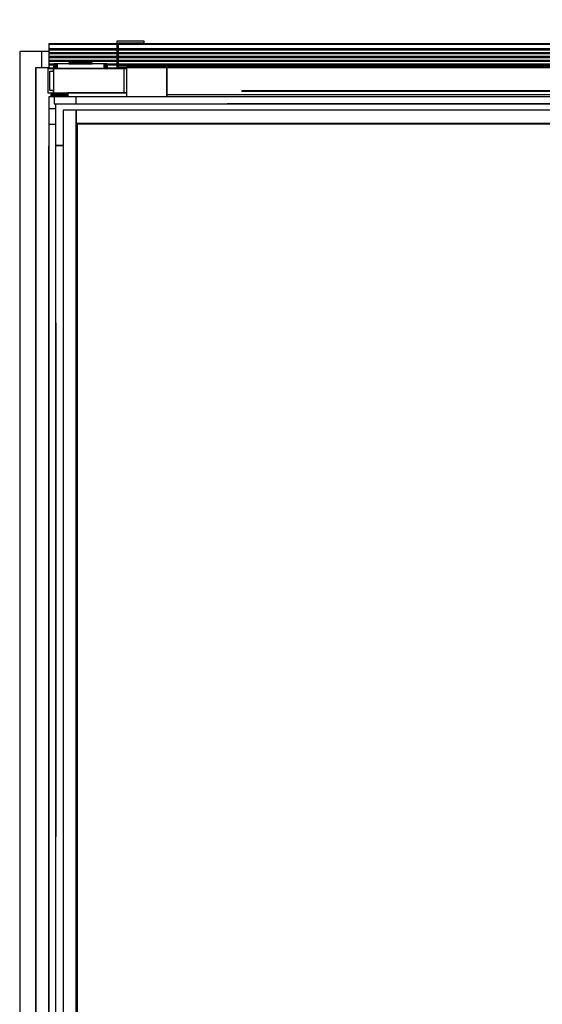
# Model space of a CAD drawing. Extents: x 5 to 1485, y 5 to 302.
# Drawn here: x 40 to 56, y 27 to 57 of the extents above; entities that cross this region are included whole.
import ezdxf

# ---------------------------------------------------------------- set-up
doc = ezdxf.new("R2010")
doc.units = 0
doc.header["$LTSCALE"] = 0.5
doc.header["$MEASUREMENT"] = 0
doc.layers.get('0').update_dxf_attribs({"linetype": 'CONTINUOUS'})
doc.styles.add('LD', font='ARIALUNI.TTF')

# ---------------------------------------------------------------- blocks, each defined once
blk = doc.blocks.new('LD_20210419062232_00000119')
for p, q in [((1182.5, 963.8), (1607.7, 2095.4)), ((1607.7, 2095.4), (1357.7, 2095.4))]:
    blk.add_line(p, q)
blk.add_solid([(1121, 800), (1155.2, 974.1), (1209.8, 953.6), (1121, 800)])
at = {"insert": (640.8, 2020.4), "char_height": 150, "attachment_point": 8, "style": 'LD'}
blk.add_mtext('\\fArial Unicode MS|b0|i0|u0;\\C256;E=Shield wall', dxfattribs=at)
blk = doc.blocks.new('LD_20210419062232_0000011A')
for p, q in [((0, 1625), (-25, 1625)), ((-25, 1625), (-25, -25)), ((9, 1625), (0, 1625)), ((0, 1600), (0, 0)), ((0, 0), (0, 1600)), ((0, 1600), (9, 1600))]:
    blk.add_line(p, q)
blk = doc.blocks.new('LD_20210419062232_00000125')
for p, q in [((-500, 733.5), (-500, -733.5)), ((-480, 733.5), (-500, 733.5)), ((-480, -733.5), (-480, 733.5)), ((-480, 733.5), (-480, 713.5)), ((480, 733.5), (-480, 733.5)), ((-480, 713.5), (480, 713.5)), ((-478, 711.5), (-478, -711.5)), ((480, 711.5), (-478, 711.5)), ((560, 420), (560, 720.5)), ((560, 150), (560, 390)), ((560, -120), (560, 120)), ((560, -390), (560, -150)), ((560, -720.5), (560, -420)), ((-480, -713.5), (-480, -733.5)), ((480, -713.5), (-480, -713.5)), ((-478, -711.5), (480, -711.5)), ((-500, -733.5), (-480, -733.5)), ((-480, -733.5), (480, -733.5))]:
    blk.add_line(p, q)
blk = doc.blocks.new('LD_20210419062232_00000130')
for p, q in [((-1379, 25), (-1390.5, 25)), ((-1390.5, 25), (-1390.5, 0)), ((-10.5, 25), (-20, 25)), ((-10.5, 0), (-10.5, 25)), ((-1390.5, 0), (-1379, 0)), ((-20, 0), (-10.5, 0))]:
    blk.add_line(p, q)
blk = doc.blocks.new('LD_20210419062232_00000131')
for p, q in [((-468.5, 38.5), (-574.6, 38.5)), ((-574.6, 38.5), (-574.6, 38.4)), ((-574.6, 38.5), (-468.5, 38.5)), ((-468.5, 38.5), (-574.6, 38.5)), ((-574.6, 38.5), (-574.6, 38.5)), ((-468.5, 38.4), (-574.6, 38.4)), ((-574.6, 38.4), (-574.6, 38.1)), ((-574.6, 38.4), (-468.5, 38.4)), ((-468.5, 38.1), (-574.6, 38.1)), ((-574.6, 38.1), (-574.6, 30.9)), ((-574.6, 38.1), (-468.5, 38.1)), ((-468.5, 30.9), (-574.6, 30.9)), ((-574.6, 30.9), (-574.6, 29.3)), ((-574.6, 30.9), (-468.5, 30.9)), ((-468.5, 43), (-468.5, 4)), ((-425.5, 43), (-468.5, 43)), ((-466, 4), (-466, 40.5)), ((-466, 40.5), (-425.5, 40.5)), ((784.4, 38.5), (-466, 38.5)), ((-466, 38.5), (784.4, 38.5)), ((784.4, 38.5), (-466, 38.5)), ((784.4, 38.4), (-466, 38.4)), ((-466, 38.4), (784.4, 38.4)), ((784.4, 38.1), (-466, 38.1)), ((-466, 38.1), (784.4, 38.1)), ((784.4, 30.9), (-466, 30.9)), ((-466, 30.9), (784.4, 30.9)), ((-425.5, 40.5), (-425.5, 43)), ((784.4, 38.4), (784.4, 38.5)), ((784.4, 38.5), (784.4, 38.5)), ((784.4, 38.1), (784.4, 38.4)), ((784.4, 30.9), (784.4, 38.1)), ((784.4, 29.3), (784.4, 30.9)), ((-574.6, 29.3), (-468.5, 29.3)), ((-468.5, 29.3), (-574.6, 29.3)), ((-574.6, 29.3), (-574.6, 24.7)), ((-468.5, 24.7), (-574.6, 24.7)), ((-574.6, 24.7), (-574.6, 23.5)), ((-574.6, 24.7), (-468.5, 24.7)), ((-468.5, 23.5), (-574.6, 23.5)), ((-574.6, 23.5), (-574.6, 18.9)), ((-574.6, 23.5), (-468.5, 23.5)), ((-468.5, 18.9), (-574.6, 18.9)), ((-574.6, 18.9), (-574.6, 17.3)), ((-574.6, 18.9), (-468.5, 18.9)), ((-574.6, 17.3), (-468.5, 17.3)), ((-468.5, 17.3), (-574.6, 17.3)), ((-574.6, 17.3), (-574.6, 12.7)), ((-466, 29.3), (784.4, 29.3)), ((784.4, 29.3), (-466, 29.3)), ((784.4, 24.7), (-466, 24.7)), ((-466, 24.7), (784.4, 24.7)), ((784.4, 23.5), (-466, 23.5)), ((-466, 23.5), (784.4, 23.5)), ((784.4, 18.9), (-466, 18.9)), ((-466, 18.9), (784.4, 18.9)), ((-466, 17.3), (784.4, 17.3)), ((784.4, 17.3), (-466, 17.3)), ((784.4, 24.7), (784.4, 29.3)), ((784.4, 23.5), (784.4, 24.7)), ((784.4, 18.9), (784.4, 23.5)), ((784.4, 17.3), (784.4, 18.9)), ((784.4, 12.7), (784.4, 17.3)), ((-576.1, 0), (-576.1, -38)), ((-567.1, 0), (-576.1, 0)), ((-468.5, 12.7), (-574.6, 12.7)), ((-574.6, 12.7), (-574.6, 11.5)), ((-574.6, 12.7), (-468.5, 12.7)), ((-468.5, 11.5), (-574.6, 11.5)), ((-574.6, 11.5), (-574.6, 6.9)), ((-574.6, 11.5), (-468.5, 11.5)), ((-566.8, 6.9), (-574.6, 6.9)), ((-574.6, 6.9), (-574.6, 5.9)), ((-574.6, 6.9), (-566.8, 6.9)), ((-574.6, 5.9), (-566.8, 5.9)), ((-566.8, 5.9), (-574.6, 5.9)), ((-574.6, 5.9), (-574.6, 0.8)), ((-566.8, 0.8), (-574.6, 0.8)), ((-574.6, 0.8), (-574.6, 0)), ((-574.6, 0.8), (-566.8, 0.8)), ((-574.6, 0), (-566.8, 0)), ((-567.1, -4), (-567.1, 0)), ((-457.1, 0), (-567.1, 0)), ((-567.1, 0), (-567.1, -38)), ((-468.5, 6.9), (-483.4, 6.9)), ((-483.4, 6.9), (-468.5, 6.9)), ((-483.4, 5.9), (-468.5, 5.9)), ((-468.5, 5.9), (-483.4, 5.9)), ((-453.1, 0.8), (-483.4, 0.8)), ((-483.4, 0.8), (-453.1, 0.8)), ((-483.4, 0), (-453.1, 0)), ((-390.5, 4), (-468.5, 4)), ((-468.5, 4), (-468.5, 1.5)), ((-468.5, 4), (-466, 4)), ((-468.5, 1.5), (-390.5, 1.5)), ((784.4, 12.7), (-466, 12.7)), ((-466, 12.7), (784.4, 12.7)), ((784.4, 11.5), (-466, 11.5)), ((-466, 11.5), (784.4, 11.5)), ((784.4, 6.9), (-466, 6.9)), ((-466, 6.9), (784.4, 6.9)), ((-466, 5.9), (784.4, 5.9)), ((784.4, 5.9), (-466, 5.9)), ((-457.1, -38), (-457.1, 0)), ((-453.1, 0), (-457.1, 0)), ((-390.5, 1.5), (-453.1, 1.5)), ((-453.1, 1.5), (-453.1, -44)), ((-390.5, 1.5), (-390.5, 4)), ((382.5, 4), (-390.5, 4)), ((-390.5, 4), (-390.5, 1.5)), ((-390.5, -44), (-390.5, 1.5)), ((382.5, 1.5), (-390.5, 1.5)), ((-390.5, 1.5), (-390.5, -41.2)), ((-390.5, 1.5), (382.5, 1.5)), ((382.5, 1.5), (382.5, 4)), ((460.5, 4), (382.5, 4)), ((382.5, 4), (382.5, 1.5)), ((382.5, -41.2), (382.5, 1.5)), ((382.5, 1.5), (460.5, 1.5)), ((445.1, 1.5), (382.5, 1.5)), ((382.5, 1.5), (382.5, -44)), ((445.1, -44), (445.1, 1.5)), ((784.4, 0.8), (445.1, 0.8)), ((445.1, 0.8), (784.4, 0.8)), ((457.1, 0), (445.1, 0)), ((445.1, 0), (784.4, 0)), ((776.9, 0), (457.1, 0)), ((457.1, 0), (457.1, -38)), ((460.5, 1.5), (460.5, 4)), ((776.9, 0), (776.9, -4)), ((785.9, 0), (776.9, 0)), ((776.9, -38), (776.9, 0)), ((784.4, 11.5), (784.4, 12.7)), ((784.4, 6.9), (784.4, 11.5)), ((784.4, 5.9), (784.4, 6.9)), ((784.4, 0.8), (784.4, 5.9)), ((784.4, 0), (784.4, 0.8)), ((785.9, -38), (785.9, 0)), ((-573.1, -34), (-573.1, -4)), ((-573.1, -4), (-567.1, -4)), ((776.9, -4), (782.9, -4)), ((782.9, -4), (782.9, -34)), ((-576.1, -38), (-567.1, -38)), ((-567.1, -34), (-573.1, -34)), ((-567.1, -38), (-567.1, -34)), ((-567.1, -38), (-457.1, -38)), ((-453.1, -38), (-544.9, -38)), ((-544.9, -38), (-544.9, -43.9)), ((-457.1, -38), (-453.1, -38)), ((382.5, -41.2), (-390.5, -41.2)), ((-390.5, -41.2), (-390.5, -44)), ((-273.3, -34.9), (-273.3, -35)), ((-273.3, -35), (-273.3, -34.9)), ((-273.3, -34.9), (-273.3, -34.9)), ((-273.3, -34.9), (-273.3, -35)), ((-43.4, -34.9), (-273.3, -34.9)), ((-273.3, -35), (-273.3, -35)), ((-273.3, -35), (-43.4, -35)), ((-43.4, -34.9), (-43.4, -35)), ((-43.3, -34.9), (-43.4, -34.9)), ((-43.4, -35), (-43.3, -35)), ((-43.3, -35), (-43.3, -34.9)), ((-43.3, -34.9), (-43.3, -35)), ((93.4, -34.9), (-43.3, -34.9)), ((-43.3, -35), (93.4, -35)), ((93.4, -35), (93.4, -34.9)), ((273.3, -34.9), (93.4, -34.9)), ((93.4, -35), (273.3, -35)), ((273.3, -35), (273.3, -34.9)), ((382.5, -44), (382.5, -41.2)), ((754.6, -38), (445.1, -38)), ((445.1, -38), (457.1, -38)), ((457.1, -38), (776.9, -38)), ((754.6, -43.9), (754.6, -38)), ((776.9, -34), (776.9, -38)), ((782.9, -34), (776.9, -34)), ((776.9, -38), (785.9, -38))]:
    blk.add_line(p, q)
blk = doc.blocks.new('LD_20210419062232_00000132')
for p, q in [((-41.7, 7.5), (-41.7, 0)), ((-41.5, 7.5), (-41.7, 7.5)), ((-41.7, 0), (-41.5, 0)), ((-41.5, 0), (-41.5, 7.5)), ((-41.5, 7.5), (-41.5, 0)), ((-41.2, 7.5), (-41.5, 7.5)), ((-41.5, 0), (-41.2, 0)), ((-41.2, 0), (-41.2, 7.5)), ((-41.2, 7.5), (-41.2, 0)), ((-40.6, 7.5), (-41.2, 7.5)), ((-41.2, 0), (-40.6, 0)), ((-40.6, 0), (-40.6, 7.5)), ((-40.6, 7.5), (-40.6, 0)), ((-39.8, 7.5), (-40.6, 7.5)), ((-40.6, 0), (-39.8, 0)), ((-39.8, 0), (-39.8, 7.5)), ((-39.8, 7.5), (-39.8, 0)), ((-38.8, 7.5), (-39.8, 7.5)), ((-39.8, 0), (-38.8, 0)), ((-38.8, 0), (-38.8, 7.5)), ((-38.8, 7.5), (-38.8, 0)), ((-37.8, 7.5), (-38.8, 7.5)), ((-38.8, 0), (-37.8, 0)), ((-37.8, 0), (-37.8, 7.5)), ((-37.8, 7.5), (-37.8, 0)), ((-36.7, 7.5), (-37.8, 7.5)), ((-37.8, 0), (-36.7, 0)), ((-36.7, 0), (-36.7, 7.5)), ((-36.7, 7.5), (-36.7, 0)), ((36.7, 7.5), (-36.7, 7.5)), ((-36.7, 0), (36.7, 0)), ((-16.6, 9.1), (-18, 9.1)), ((-18, 9.1), (-18, 8.9)), ((-18, 8.9), (-16.6, 8.9)), ((-16.6, 8.9), (-18, 8.9)), ((-18, 8.9), (-18, 7.5)), ((-18, 7.5), (-16.6, 7.5)), ((-12.7, 9.1), (-16.6, 9.1)), ((-16.6, 8.9), (-12.7, 8.9)), ((-12.7, 8.9), (-16.6, 8.9)), ((-16.6, 7.5), (-12.7, 7.5)), ((-14.8, 9.2), (-16, 9.2)), ((-16, 9.2), (-16, 9.1)), ((-11.3, 9.2), (-14.8, 9.2)), ((-6.9, 9.1), (-12.7, 9.1)), ((-12.7, 8.9), (-6.9, 8.9)), ((-6.9, 8.9), (-12.7, 8.9)), ((-12.7, 7.5), (-6.9, 7.5)), ((-6.1, 9.2), (-11.3, 9.2)), ((0, 9.1), (-6.9, 9.1)), ((-6.9, 8.9), (0, 8.9)), ((0, 8.9), (-6.9, 8.9)), ((-6.9, 7.5), (0, 7.5)), ((0, 9.2), (-6.1, 9.2)), ((6.1, 9.2), (0, 9.2)), ((6.9, 9.1), (0, 9.1)), ((0, 8.9), (6.9, 8.9)), ((6.9, 8.9), (0, 8.9)), ((0, 7.5), (6.9, 7.5)), ((11.3, 9.2), (6.1, 9.2)), ((12.7, 9.1), (6.9, 9.1)), ((6.9, 8.9), (12.7, 8.9)), ((12.7, 8.9), (6.9, 8.9)), ((6.9, 7.5), (12.7, 7.5)), ((14.8, 9.2), (11.3, 9.2)), ((16.6, 9.1), (12.7, 9.1)), ((12.7, 8.9), (16.6, 8.9)), ((16.6, 8.9), (12.7, 8.9)), ((12.7, 7.5), (16.6, 7.5)), ((16, 9.2), (14.8, 9.2)), ((16, 9.1), (16, 9.2)), ((18, 9.1), (16.6, 9.1)), ((16.6, 8.9), (18, 8.9)), ((18, 8.9), (16.6, 8.9)), ((16.6, 7.5), (18, 7.5)), ((18, 8.9), (18, 9.1)), ((18, 7.5), (18, 8.9)), ((36.7, 0), (36.7, 7.5)), ((36.7, 7.5), (36.7, 0)), ((37.8, 7.5), (36.7, 7.5)), ((36.7, 0), (37.8, 0)), ((37.8, 0), (37.8, 7.5)), ((37.8, 7.5), (37.8, 0)), ((38.8, 7.5), (37.8, 7.5)), ((37.8, 0), (38.8, 0)), ((38.8, 0), (38.8, 7.5)), ((38.8, 7.5), (38.8, 0)), ((39.8, 7.5), (38.8, 7.5)), ((38.8, 0), (39.8, 0)), ((39.8, 0), (39.8, 7.5)), ((39.8, 7.5), (39.8, 0)), ((40.6, 7.5), (39.8, 7.5)), ((39.8, 0), (40.6, 0)), ((40.6, 0), (40.6, 7.5)), ((40.6, 7.5), (40.6, 0)), ((41.2, 7.5), (40.6, 7.5)), ((40.6, 0), (41.2, 0)), ((41.2, 0), (41.2, 7.5)), ((41.2, 7.5), (41.2, 0)), ((41.5, 7.5), (41.2, 7.5)), ((41.2, 0), (41.5, 0)), ((41.5, 0), (41.5, 7.5)), ((41.5, 7.5), (41.5, 0)), ((41.7, 7.5), (41.5, 7.5)), ((41.5, 0), (41.7, 0)), ((41.7, 0), (41.7, 7.5))]:
    blk.add_line(p, q)
blk = doc.blocks.new('LD_20210419062232_00000136')
for p, q in [((21.5, 21.5), (-21.5, 21.5)), ((-21.5, 21.5), (-21.5, -21.5)), ((21.5, 10.3), (21.5, 21.5)), ((-10.3, 10.3), (21.5, 10.3)), ((-10.3, -21.5), (-10.3, 10.3)), ((-21.5, -21.5), (-10.3, -21.5))]:
    blk.add_line(p, q)
blk = doc.blocks.new('LD_20210419062232_00000146')
for p, q in [((-1332.5, 0), (-1359, 0)), ((-1359, 0), (-1359, -2)), ((-3, 0), (-33, 0)), ((-3, -2), (-3, 0)), ((-1359, -2), (-1332.5, -2)), ((-1332.5, -2), (-1359, -2)), ((-1359, -2), (-1359, -4.4)), ((-33, -2), (-3, -2)), ((-3, -2), (-33, -2)), ((-3, -4.4), (-3, -2)), ((-222.1, -17), (-268, -17)), ((-268, -17), (-268, -30.5)), ((-198, -48.2), (-198, -20)), ((-198, -20), (-198, -48.2)), ((-20.2, -21.2), (-70.2, -21.2)), ((-70.2, -21.2), (-70.2, -171.2)), ((-49, -20), (-49, -21.2)), ((-21.8, -20), (-49, -20)), ((-49, -21.2), (-20.2, -21.2)), ((-20.2, -21.2), (-20.2, -47)), ((-20.2, -47), (-20.2, -21.2)), ((-19, -47), (-19, -21.8)), ((-17, -17), (-18.9, -17)), ((-17, -18.3), (-17, -17)), ((-268, -38.5), (-268, -739)), ((-252.2, -51.5), (-256.2, -51.5)), ((-252.2, -1466.5), (-252.2, -51.5)), ((-17, -1453), (-17, -65)), ((-1362.2, -81), (-1363, -81)), ((-1363, -81), (-1363, -1437)), ((-1351.2, -80), (-1339.8, -80)), ((-1339.8, -81), (-1351.2, -81)), ((-1319.8, -80), (-1317.8, -80)), ((-1317.8, -81), (-1319.8, -81)), ((-279.8, -80), (-268, -80)), ((-13.3, -77), (-17, -77)), ((-17, -77), (-17, -1441)), ((-2, -77), (-2.2, -77)), ((0, -77), (-2, -77)), ((-2, -77), (-2, -1441)), ((-2, -1441), (-2, -77)), ((0, -1441), (0, -77)), ((-70.2, -171.2), (-32.3, -171.2)), ((-110.8, -220.5), (-170.8, -220.5)), ((-170.8, -221.8), (-110.8, -221.8)), ((-117, -221.8), (-170.8, -221.8)), ((-110.8, -221.8), (-117, -221.8)), ((-117, -221.8), (-117, -381.5)), ((-42, -220.5), (-80.8, -220.5)), ((-80.8, -221.8), (-42, -221.8)), ((-42, -221.8), (-80.8, -221.8)), ((-42, -221.8), (-42, -220.5)), ((-42, -517.2), (-42, -221.8)), ((-74.8, -517.2), (-42, -517.2)), ((-42, -517.2), (-74.8, -517.2)), ((-74.8, -518.5), (-42, -518.5)), ((-42, -518.5), (-42, -517.2)), ((-223, -721.5), (-223, -725.5)), ((-215.8, -721.5), (-223, -721.5)), ((-215.8, -725.5), (-223, -725.5)), ((-223, -725.5), (-223, -792.5)), ((-221, -725.5), (-221, -723.5)), ((-221, -723.5), (-215.8, -723.5)), ((-267.4, -739), (-269.5, -739)), ((-269.5, -739), (-269.5, -740.5)), ((-269.5, -740.5), (-269.5, -744.9)), ((-269.5, -744.9), (-269.5, -751.3)), ((-269.5, -751.3), (-269.5, -759)), ((-238, -742.1), (-252.2, -742.1)), ((-238, -743.4), (-238, -742.1)), ((-238, -747.1), (-238, -743.4)), ((-223, -745.2), (-238, -745.2)), ((-238, -745.2), (-238, -746.3)), ((-238, -746.3), (-238, -749.3)), ((-238, -752.5), (-238, -747.1)), ((-238, -749.3), (-238, -753.7)), ((-238, -759), (-238, -752.5)), ((-238, -753.7), (-238, -759)), ((-223, -746.3), (-223, -745.2)), ((-223, -749.3), (-223, -746.3)), ((-223, -753.7), (-223, -749.3)), ((-223, -759), (-223, -753.7)), ((-269.5, -759), (-269.5, -766.7)), ((-269.5, -766.7), (-269.5, -773.1)), ((-238, -759), (-238, -764.3)), ((-238, -765.5), (-238, -759)), ((-238, -764.3), (-238, -768.7)), ((-238, -770.9), (-238, -765.5)), ((-238, -768.7), (-238, -771.7)), ((-223, -764.3), (-223, -759)), ((-223, -768.7), (-223, -764.3)), ((-223, -771.7), (-223, -768.7)), ((-269.5, -773.1), (-269.5, -777.5)), ((-269.5, -777.5), (-269.5, -779)), ((-269.5, -779), (-267.4, -779)), ((-268, -779), (-268, -1479.5)), ((-252.2, -775.9), (-238, -775.9)), ((-238, -774.6), (-238, -770.9)), ((-238, -771.7), (-238, -772.8)), ((-238, -772.8), (-223, -772.8)), ((-238, -775.9), (-238, -774.6)), ((-223, -772.8), (-223, -771.7)), ((-223, -792.5), (-223, -796.5)), ((-223, -792.5), (-215.8, -792.5)), ((-223, -796.5), (-215.8, -796.5)), ((-221, -794.5), (-221, -792.5)), ((-215.8, -794.5), (-221, -794.5)), ((-1363, -1437), (-1362.2, -1437)), ((-1351.2, -1437), (-1339.8, -1437)), ((-1339.8, -1438), (-1351.2, -1438)), ((-1319.8, -1437), (-1317.8, -1437)), ((-1317.8, -1438), (-1319.8, -1438)), ((-268, -1438), (-279.8, -1438)), ((-17, -1441), (-13.3, -1441)), ((-2.2, -1441), (-2, -1441)), ((-2, -1441), (0, -1441)), ((-256.2, -1466.5), (-252.2, -1466.5)), ((-198, -1498), (-198, -1469.8)), ((-198, -1469.8), (-198, -1498)), ((-27, -1498), (-27, -1471)), ((-27, -1471), (-27, -1498)), ((-268, -1487.5), (-268, -1501)), ((-268, -1501), (-222.1, -1501)), ((-18.9, -1501), (-17, -1501)), ((-17, -1501), (-17, -1499.7)), ((-1359, -1513.6), (-1359, -1516)), ((-1359, -1516), (-1359, -1518)), ((-1332.5, -1516), (-1359, -1516)), ((-1359, -1516), (-1332.5, -1516)), ((-1359, -1518), (-1332.5, -1518)), ((-3, -1516), (-33, -1516)), ((-33, -1516), (-3, -1516)), ((-33, -1518), (-3, -1518)), ((-3, -1516), (-3, -1513.6)), ((-3, -1518), (-3, -1516))]:
    blk.add_line(p, q)
blk = doc.blocks.new('LD_20210419062232_00000153')
for p, q in [((-401.3, -5.5), (-401.3, -5.6)), ((-401.2, -5.5), (-401.3, -5.5)), ((-401.3, -5.6), (-401.2, -5.6)), ((-401.2, -5.6), (-401.2, -5.5)), ((-401.2, -5.5), (-401.2, -5.6)), ((-54.3, -5.5), (-401.2, -5.5)), ((-401.2, -5.6), (-54.3, -5.6)), ((-54.3, -5.5), (-54.3, -5.6)), ((-54.3, -5.6), (-54.3, -5.5)), ((-54.3, -5.5), (-54.3, -5.5)), ((-54.3, -5.5), (-54.3, -5.6)), ((148.7, -5.5), (-54.3, -5.5)), ((-54.3, -5.6), (-54.3, -5.6)), ((-54.3, -5.6), (148.7, -5.6)), ((148.7, -5.6), (148.7, -5.5)), ((401.3, -5.5), (148.7, -5.5)), ((148.7, -5.6), (401.3, -5.6)), ((401.3, -5.6), (401.3, -5.5))]:
    blk.add_line(p, q)
blk = doc.blocks.new('LD_20210419062232_00000157')
for p, q in [((671.5, 5.5), (-671.5, 5.5)), ((-671.5, 5.5), (-671.5, -5.5)), ((671.5, -5.5), (671.5, 5.5)), ((-671.5, -5.5), (671.5, -5.5))]:
    blk.add_line(p, q)
blk = doc.blocks.new('LD_20210419062232_00000162')
for p, q in [((-5.6, -401.2), (-5.6, 401.3)), ((-5.6, 401.3), (-5.6, 401.2)), ((-5.5, 401.3), (-5.6, 401.3)), ((-5.6, 401.3), (-5.6, 194.6)), ((-5.6, 401.2), (-5.6, -401.3)), ((-5.5, 194.6), (-5.5, 401.3)), ((5.5, -401.2), (5.5, 401.3)), ((5.5, 401.3), (5.5, 401.2)), ((5.6, 401.3), (5.5, 401.3)), ((5.5, 401.3), (5.5, 194.6)), ((5.5, 401.2), (5.5, -401.3)), ((5.6, 194.6), (5.6, 401.3)), ((-5.6, -54.3), (-5.6, 148.7)), ((-5.6, 148.7), (-5.6, 148.7)), ((-5.6, 148.7), (-5.6, -54.3)), ((5.5, -54.3), (5.5, 148.7)), ((5.5, 148.7), (5.5, 148.7)), ((5.5, 148.7), (5.5, -54.3)), ((-5.6, -148.7), (-5.6, 54.3)), ((-5.6, 54.3), (-5.6, 54.3)), ((-5.6, 54.3), (-5.6, -148.7)), ((5.5, -148.7), (5.5, 54.3)), ((5.5, 54.3), (5.5, 54.3)), ((5.5, 54.3), (5.5, -148.7)), ((-5.6, -54.3), (-5.6, -54.3)), ((5.5, -54.3), (5.5, -54.3)), ((-5.6, -148.7), (-5.6, -148.7)), ((5.5, -148.7), (5.5, -148.7)), ((-5.6, -194.6), (-5.6, -401.2)), ((-5.5, -401.2), (-5.5, -194.6)), ((5.5, -194.6), (5.5, -401.2)), ((5.6, -401.2), (5.6, -194.6)), ((-5.5, -401.2), (-5.6, -401.2)), ((-5.6, -401.2), (-5.6, -401.3)), ((-5.6, -401.3), (-5.6, -401.2)), ((-5.6, -401.2), (-5.5, -401.2)), ((-5.6, -401.3), (-5.5, -401.3)), ((-5.5, -401.3), (-5.5, -401.2)), ((5.6, -401.2), (5.5, -401.2)), ((5.5, -401.2), (5.5, -401.3)), ((5.5, -401.3), (5.5, -401.2)), ((5.5, -401.2), (5.6, -401.2)), ((5.5, -401.3), (5.6, -401.3)), ((5.6, -401.3), (5.6, -401.2))]:
    blk.add_line(p, q)
blk = doc.blocks.new('LD_20210419062232_00000164')
for p, q in [((-5.6, -401.2), (-5.6, 401.3)), ((-5.6, 401.3), (-5.6, 401.2)), ((-5.6, 401.2), (-5.6, -401.3)), ((5.5, -401.2), (5.5, 401.3)), ((5.5, 401.3), (5.5, 401.2)), ((5.5, 401.2), (5.5, -401.3)), ((-5.6, -54.3), (-5.6, 148.7)), ((-5.6, 148.7), (-5.6, 148.7)), ((-5.6, 148.7), (-5.6, -54.3)), ((5.5, -54.3), (5.5, 148.7)), ((5.5, 148.7), (5.5, 148.7)), ((5.5, 148.7), (5.5, -54.3)), ((-5.6, -148.7), (-5.6, 54.3)), ((-5.6, 54.3), (-5.6, 54.3)), ((-5.6, 54.3), (-5.6, -148.7)), ((5.5, -148.7), (5.5, 54.3)), ((5.5, 54.3), (5.5, 54.3)), ((5.5, 54.3), (5.5, -148.7)), ((-5.6, -54.3), (-5.6, -54.3)), ((5.5, -54.3), (5.5, -54.3)), ((-5.6, -148.7), (-5.6, -148.7)), ((5.5, -148.7), (5.5, -148.7)), ((-5.6, -401.3), (-5.6, -401.2)), ((5.5, -401.3), (5.5, -401.2))]:
    blk.add_line(p, q)
blk = doc.blocks.new('LD_20210419062232_00000165')
for p, q in [((-5.6, -401.2), (-5.6, 401.3)), ((-5.6, 401.3), (-5.6, 401.2)), ((-5.6, 401.2), (-5.6, -401.3)), ((5.5, -401.2), (5.5, 401.3)), ((5.5, 401.3), (5.5, 401.2)), ((5.5, 401.2), (5.5, -401.3)), ((-5.6, -54.3), (-5.6, 148.7)), ((-5.6, 148.7), (-5.6, 148.7)), ((-5.6, 148.7), (-5.6, -54.3)), ((5.5, -54.3), (5.5, 148.7)), ((5.5, 148.7), (5.5, 148.7)), ((5.5, 148.7), (5.5, -54.3)), ((-5.6, -148.7), (-5.6, 54.3)), ((-5.6, 54.3), (-5.6, 54.3)), ((-5.6, 54.3), (-5.6, -148.7)), ((5.5, -148.7), (5.5, 54.3)), ((5.5, 54.3), (5.5, 54.3)), ((5.5, 54.3), (5.5, -148.7)), ((-5.6, -54.3), (-5.6, -54.3)), ((5.5, -54.3), (5.5, -54.3)), ((-5.6, -148.7), (-5.6, -148.7)), ((5.5, -148.7), (5.5, -148.7)), ((-5.6, -401.3), (-5.6, -401.2)), ((5.5, -401.3), (5.5, -401.2))]:
    blk.add_line(p, q)
blk = doc.blocks.new('LD_20210419062232_00000166')
for p, q in [((-5.6, -401.2), (-5.6, 401.3)), ((-5.6, 401.3), (-5.6, 401.2)), ((-5.6, 401.2), (-5.6, -401.3)), ((5.5, -401.2), (5.5, 401.3)), ((5.5, 401.3), (5.5, 401.2)), ((5.5, 401.2), (5.5, -401.3)), ((-5.6, -54.3), (-5.6, 148.7)), ((-5.6, 148.7), (-5.6, 148.7)), ((-5.6, 148.7), (-5.6, -54.3)), ((5.5, -54.3), (5.5, 148.7)), ((5.5, 148.7), (5.5, 148.7)), ((5.5, 148.7), (5.5, -54.3)), ((-5.6, -148.7), (-5.6, 54.3)), ((-5.6, 54.3), (-5.6, 54.3)), ((-5.6, 54.3), (-5.6, -148.7)), ((5.5, -148.7), (5.5, 54.3)), ((5.5, 54.3), (5.5, 54.3)), ((5.5, 54.3), (5.5, -148.7)), ((-5.6, -54.3), (-5.6, -54.3)), ((5.5, -54.3), (5.5, -54.3)), ((-5.6, -148.7), (-5.6, -148.7)), ((5.5, -148.7), (5.5, -148.7)), ((-5.6, -401.3), (-5.6, -401.2)), ((5.5, -401.3), (5.5, -401.2))]:
    blk.add_line(p, q)
blk = doc.blocks.new('LD_20210419062232_00000167')
for p, q in [((5.5, 735.5), (-5.5, 735.5)), ((-5.5, 735.5), (-5.5, -735.5)), ((5.5, -735.5), (5.5, 735.5)), ((-5.5, -735.5), (5.5, -735.5))]:
    blk.add_line(p, q)
blk = doc.blocks.new('LD_20210419062232_00000168')
for p, q in [((-5.6, -401.2), (-5.6, 401.3)), ((-5.6, 401.3), (-5.6, 401.2)), ((-5.6, 401.2), (-5.6, -401.3)), ((5.5, -401.2), (5.5, 401.3)), ((5.5, 401.3), (5.5, 401.2)), ((5.5, 401.2), (5.5, -401.3)), ((-5.6, -54.3), (-5.6, 148.7)), ((-5.6, 148.7), (-5.6, 148.7)), ((-5.6, 148.7), (-5.6, -54.3)), ((5.5, -54.3), (5.5, 148.7)), ((5.5, 148.7), (5.5, 148.7)), ((5.5, 148.7), (5.5, -54.3)), ((-5.6, -148.7), (-5.6, 54.3)), ((-5.6, 54.3), (-5.6, 54.3)), ((-5.6, 54.3), (-5.6, -148.7)), ((5.5, -148.7), (5.5, 54.3)), ((5.5, 54.3), (5.5, 54.3)), ((5.5, 54.3), (5.5, -148.7)), ((-5.6, -54.3), (-5.6, -54.3)), ((5.5, -54.3), (5.5, -54.3)), ((-5.6, -148.7), (-5.6, -148.7)), ((5.5, -148.7), (5.5, -148.7)), ((-5.6, -401.3), (-5.6, -401.2)), ((5.5, -401.3), (5.5, -401.2))]:
    blk.add_line(p, q)
blk = doc.blocks.new('LD_20210419062232_00000169')
for p, q in [((-5.6, -194.5), (-5.6, 194.6)), ((-5.6, 194.6), (-5.6, 194.5)), ((-5.5, 194.6), (-5.6, 194.6)), ((-5.6, 194.6), (-5.6, 75)), ((-5.6, 194.5), (-5.6, -194.6)), ((-5.5, 75), (-5.5, 194.6)), ((5.5, -194.5), (5.5, 194.6)), ((5.5, 194.6), (5.5, 194.5)), ((5.6, 194.6), (5.5, 194.6)), ((5.5, 194.6), (5.5, 75)), ((5.5, 194.5), (5.5, -194.6)), ((5.6, 75), (5.6, 194.6)), ((-5.6, -24.6), (-5.6, 75)), ((-5.6, 75), (-5.6, 75)), ((-5.6, 75), (-5.6, -24.6)), ((-5.5, 75), (-5.6, 75)), ((-5.6, 75), (-5.6, -24.6)), ((-5.5, -24.6), (-5.5, 75)), ((5.5, -24.6), (5.5, 75)), ((5.5, 75), (5.5, 75)), ((5.5, 75), (5.5, -24.6)), ((5.6, 75), (5.5, 75)), ((5.5, 75), (5.5, -24.6)), ((5.6, -24.6), (5.6, 75)), ((-5.6, -75), (-5.6, 24.6)), ((-5.6, 24.6), (-5.6, 24.6)), ((-5.6, 24.6), (-5.6, -75)), ((5.5, -75), (5.5, 24.6)), ((5.5, 24.6), (5.5, 24.6)), ((5.5, 24.6), (5.5, -75)), ((-5.6, -24.6), (-5.6, -194.5)), ((-5.6, -24.6), (-5.5, -24.6)), ((-5.5, -24.6), (-5.6, -24.6)), ((-5.6, -24.6), (-5.6, -24.6)), ((-5.6, -24.6), (-5.6, -24.6)), ((-5.6, -24.6), (-5.5, -24.6)), ((-5.5, -194.5), (-5.5, -24.6)), ((-5.5, -24.6), (-5.5, -24.6)), ((5.5, -24.6), (5.5, -194.5)), ((5.5, -24.6), (5.6, -24.6)), ((5.6, -24.6), (5.5, -24.6)), ((5.5, -24.6), (5.5, -24.6)), ((5.5, -24.6), (5.5, -24.6)), ((5.5, -24.6), (5.6, -24.6)), ((5.6, -194.5), (5.6, -24.6)), ((5.6, -24.6), (5.6, -24.6)), ((-5.6, -75), (-5.6, -75)), ((5.5, -75), (5.5, -75)), ((-5.5, -194.5), (-5.6, -194.5)), ((-5.6, -194.5), (-5.6, -194.6)), ((-5.6, -194.6), (-5.6, -194.5)), ((-5.6, -194.5), (-5.5, -194.5)), ((-5.6, -194.6), (-5.5, -194.6)), ((-5.5, -194.6), (-5.5, -194.5)), ((5.6, -194.5), (5.5, -194.5)), ((5.5, -194.5), (5.5, -194.6)), ((5.5, -194.6), (5.5, -194.5)), ((5.5, -194.5), (5.6, -194.5)), ((5.5, -194.6), (5.6, -194.6)), ((5.6, -194.6), (5.6, -194.5))]:
    blk.add_line(p, q)
blk = doc.blocks.new('LD_20210419062232_0000016A')
for p, q in [((-5.6, -401.2), (-5.6, 401.3)), ((-5.6, 401.3), (-5.6, 401.2)), ((-5.6, 401.2), (-5.6, -401.3)), ((5.5, -401.2), (5.5, 401.3)), ((5.5, 401.3), (5.5, 401.2)), ((5.5, 401.2), (5.5, -401.3)), ((-5.6, -54.3), (-5.6, 148.7)), ((-5.6, 148.7), (-5.6, 148.7)), ((-5.6, 148.7), (-5.6, -54.3)), ((5.5, -54.3), (5.5, 148.7)), ((5.5, 148.7), (5.5, 148.7)), ((5.5, 148.7), (5.5, -54.3)), ((-5.6, -148.7), (-5.6, 54.3)), ((-5.6, 54.3), (-5.6, 54.3)), ((-5.6, 54.3), (-5.6, -148.7)), ((5.5, -148.7), (5.5, 54.3)), ((5.5, 54.3), (5.5, 54.3)), ((5.5, 54.3), (5.5, -148.7)), ((-5.6, -54.3), (-5.6, -54.3)), ((5.5, -54.3), (5.5, -54.3)), ((-5.6, -148.7), (-5.6, -148.7)), ((5.5, -148.7), (5.5, -148.7)), ((-5.6, -401.3), (-5.6, -401.2)), ((5.5, -401.3), (5.5, -401.2))]:
    blk.add_line(p, q)

msp = doc.modelspace()

# ---------------------------------------------------------------- block references
at = {"xscale": 0.02, "yscale": 0.02, "zscale": 0.02}
for name, p in [('LD_20210419062232_00000119', (40.5, 23.83)), ('LD_20210419062232_00000131', (52.402, 55.8)), ('LD_20210419062232_0000011A', (40.5, 23.83)), ('LD_20210419062232_00000130', (68.49, 55.83)), ('LD_20210419062232_00000132', (41.9, 55.8)), ('LD_20210419062232_00000146', (68.155, 55.01)), ('LD_20210419062232_00000136', (41.338, 54.492)), ('LD_20210419062232_00000157', (54.51, 54.81)), ('LD_20210419062232_00000167', (41.02, 39.83)), ('LD_20210419062232_00000125', (51.36, 39.83)), ('LD_20210419062232_00000153', (54.51, 54.81)), ('LD_20210419062232_00000162', (41.02, 39.83)), ('LD_20210419062232_00000164', (41.02, 39.83)), ('LD_20210419062232_00000165', (41.02, 39.83)), ('LD_20210419062232_00000166', (41.02, 39.83)), ('LD_20210419062232_00000168', (41.02, 39.83)), ('LD_20210419062232_0000016A', (41.02, 39.83)), ('LD_20210419062232_00000169', (41.02, 39.83))]:
    msp.add_blockref(name, p, dxfattribs=at)

doc.saveas('drawing.dxf')
